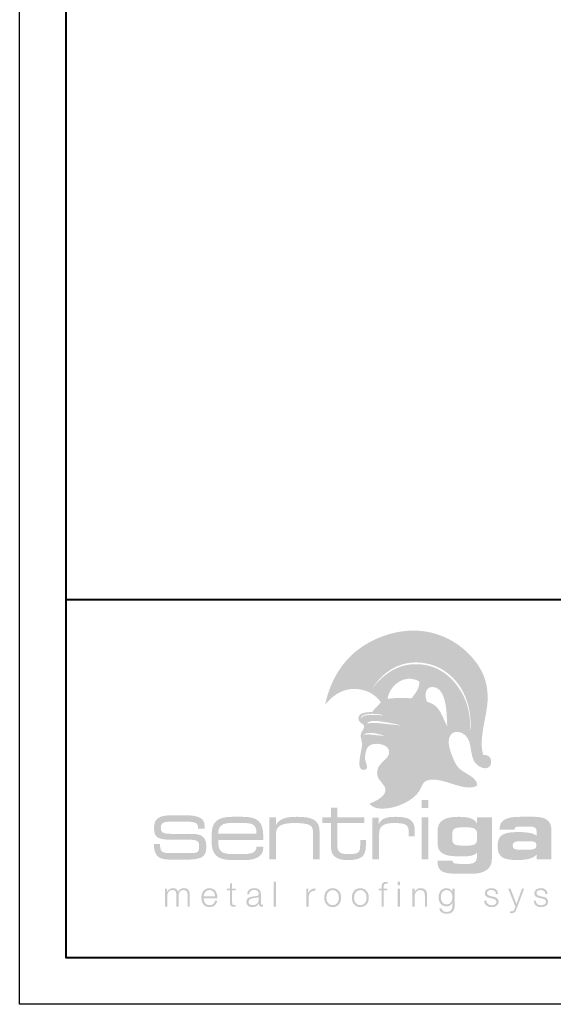
# Model space of a CAD drawing. Units: inches. Extents: x 982 to 1252, y 844 to 1107.
# Drawn here: x 1102 to 1108, y 962 to 973 of the extents above; entities that cross this region are included whole.
import ezdxf

# ---------------------------------------------------------------- set-up
doc = ezdxf.new("R2010")
doc.units = ezdxf.units.IN
doc.header["$LTSCALE"] = 48
doc.header["$MEASUREMENT"] = 0
doc.layers.get('0').update_dxf_attribs({"lineweight": 13})
doc.layers.get('Defpoints').update_dxf_attribs({"color": 2, "lineweight": 30})
doc.layers.add('TitleBlock', color=7, linetype='Continuous', lineweight=13)

# ---------------------------------------------------------------- blocks, each defined once
blk = doc.blocks.new('NS150 Title Block')
at = {"lineweight": 40}
h = blk.add_hatch(color=256, dxfattribs=at)
edge = h.paths.add_edge_path(flags=16)
edge.add_spline(control_points=[(3.422, 2.39), (3.359, 2.407), (3.23, 2.445), (3.195, 2.388), (3.229, 2.421), (3.354, 2.383), (3.422, 2.39), (3.422, 2.39), (3.422, 2.39), (3.422, 2.39)], knot_values=[0, 0, 0, 0, 1, 1, 1, 2, 2, 2, 3, 3, 3, 3], degree=3, periodic=0)
edge = h.paths.add_edge_path(flags=16)
edge.add_spline(control_points=[(3.597, 2.5), (3.555, 2.512), (3.493, 2.525), (3.433, 2.534), (3.362, 2.545), (3.274, 2.564), (3.239, 2.52), (3.342, 2.537), (3.486, 2.505), (3.597, 2.5), (3.597, 2.5), (3.597, 2.5), (3.597, 2.5)], knot_values=[0, 0, 0, 0, 1, 1, 1, 2, 2, 2, 3, 3, 3, 4, 4, 4, 4], degree=3, periodic=0)
edge = h.paths.add_edge_path(flags=16)
edge.add_spline(control_points=[(3.171, 2.57), (3.2, 2.628), (3.292, 2.607), (3.364, 2.61), (3.383, 2.605), (3.428, 2.605), (3.411, 2.61), (3.326, 2.631), (3.166, 2.635), (3.171, 2.57), (3.171, 2.57), (3.171, 2.57), (3.171, 2.57)], knot_values=[0, 0, 0, 0, 1, 1, 1, 2, 2, 2, 3, 3, 3, 4, 4, 4, 4], degree=3, periodic=0)
edge = h.paths.add_edge_path(flags=16)
edge.add_spline(control_points=[(4.102, 2.49), (4.097, 2.605), (4.099, 2.871), (3.975, 2.907), (3.864, 2.938), (3.85, 2.818), (3.885, 2.753), (4.026, 2.721), (4.045, 2.589), (4.102, 2.49), (4.102, 2.49), (4.102, 2.49), (4.102, 2.49)], knot_values=[0, 0, 0, 0, 1, 1, 1, 2, 2, 2, 3, 3, 3, 4, 4, 4, 4], degree=3, periodic=0)
edge = h.paths.add_edge_path(flags=16)
edge.add_spline(control_points=[(3.801, 2.972), (3.64, 3.062), (3.478, 2.923), (3.46, 2.785), (3.54, 2.792), (3.619, 2.802), (3.717, 2.788), (3.752, 2.838), (3.806, 2.889), (3.801, 2.972), (3.801, 2.972), (3.801, 2.972), (3.801, 2.972)], knot_values=[0, 0, 0, 0, 1, 1, 1, 2, 2, 2, 3, 3, 3, 4, 4, 4, 4], degree=3, periodic=0)
edge = h.paths.add_edge_path(flags=16)
edge.add_spline(control_points=[(3.295, 2.896), (3.415, 3.05), (3.582, 3.18), (3.825, 3.154), (4.013, 3.134), (4.135, 3.029), (4.22, 2.911), (4.31, 2.785), (4.357, 2.63), (4.347, 2.447), (4.346, 2.442), (4.352, 2.443), (4.351, 2.451), (4.366, 2.649), (4.309, 2.836), (4.2, 2.969), (4.111, 3.077), (3.969, 3.174), (3.775, 3.176), (3.552, 3.179), (3.391, 3.047), (3.295, 2.896), (3.295, 2.896), (3.295, 2.896), (3.295, 2.896)], knot_values=[0, 0, 0, 0, 1, 1, 1, 2, 2, 2, 3, 3, 3, 4, 4, 4, 5, 5, 5, 6, 6, 6, 7, 7, 7, 8, 8, 8, 8], degree=3, periodic=0)
edge = h.paths.add_edge_path()
edge.add_spline(control_points=[(3.161, 2.146), (3.168, 2.198), (3.182, 2.255), (3.184, 2.282), (3.187, 2.331), (3.167, 2.369), (3.17, 2.399), (3.174, 2.429), (3.213, 2.462), (3.206, 2.498), (3.182, 2.526), (3.145, 2.533), (3.146, 2.573), (3.147, 2.639), (3.227, 2.64), (3.295, 2.643), (3.322, 2.684), (3.359, 2.711), (3.387, 2.749), (3.328, 2.83), (3.232, 2.891), (3.098, 2.891), (2.957, 2.892), (2.855, 2.804), (2.788, 2.722), (2.84, 2.971), (2.961, 3.17), (3.13, 3.304), (3.293, 3.433), (3.555, 3.542), (3.826, 3.514), (4.121, 3.483), (4.33, 3.305), (4.441, 3.136), (4.505, 3.038), (4.538, 2.925), (4.537, 2.787), (4.535, 2.604), (4.433, 2.352), (4.49, 2.179), (4.528, 2.185), (4.554, 2.169), (4.566, 2.146), (4.566, 2.146), (4.378, 2.146), (4.378, 2.146), (4.345, 2.24), (4.362, 2.364), (4.27, 2.412), (4.175, 2.462), (4.102, 2.4), (4.12, 2.29), (4.128, 2.245), (4.145, 2.192), (4.165, 2.146), (4.165, 2.146), (3.447, 2.146), (3.447, 2.146), (3.464, 2.166), (3.477, 2.188), (3.477, 2.216), (3.477, 2.301), (3.314, 2.324), (3.26, 2.278), (3.229, 2.251), (3.217, 2.191), (3.218, 2.146), (3.218, 2.146), (3.161, 2.146), (3.161, 2.146), (3.161, 2.146), (3.161, 2.146), (3.161, 2.146)], knot_values=[0, 0, 0, 0, 1, 1, 1, 2, 2, 2, 3, 3, 3, 4, 4, 4, 5, 5, 5, 6, 6, 6, 7, 7, 7, 8, 8, 8, 9, 9, 9, 10, 10, 10, 11, 11, 11, 12, 12, 12, 13, 13, 13, 14, 14, 14, 15, 15, 15, 16, 16, 16, 17, 17, 17, 18, 18, 18, 19, 19, 19, 20, 20, 20, 21, 21, 21, 22, 22, 22, 23, 23, 23, 24, 24, 24, 24], degree=3, periodic=0)
h = blk.add_hatch(color=256, dxfattribs=at)
edge = h.paths.add_edge_path()
edge.add_spline(control_points=[(4.566, 2.146), (4.585, 2.109), (4.573, 2.054), (4.532, 2.041), (4.481, 2.026), (4.415, 2.073), (4.393, 2.112), (4.387, 2.122), (4.382, 2.134), (4.378, 2.146), (4.378, 2.146), (4.566, 2.146), (4.566, 2.146), (4.566, 2.146), (4.566, 2.146), (4.566, 2.146)], knot_values=[0, 0, 0, 0, 1, 1, 1, 2, 2, 2, 3, 3, 3, 4, 4, 4, 5, 5, 5, 5], degree=3, periodic=0)
edge = h.paths.add_edge_path()
edge.add_spline(control_points=[(4.165, 2.146), (4.179, 2.112), (4.194, 2.082), (4.208, 2.062), (4.262, 1.982), (4.423, 1.955), (4.425, 1.853), (4.288, 1.768), (4.05, 1.958), (3.887, 1.907), (3.84, 1.893), (3.829, 1.843), (3.802, 1.796), (3.744, 1.695), (3.559, 1.604), (3.411, 1.604), (3.344, 1.604), (3.299, 1.616), (3.263, 1.658), (3.312, 1.674), (3.429, 1.726), (3.437, 1.796), (3.444, 1.853), (3.361, 1.907), (3.351, 1.955), (3.329, 2.058), (3.403, 2.096), (3.447, 2.146), (3.447, 2.146), (4.165, 2.146), (4.165, 2.146), (4.165, 2.146), (4.165, 2.146), (4.165, 2.146)], knot_values=[0, 0, 0, 0, 1, 1, 1, 2, 2, 2, 3, 3, 3, 4, 4, 4, 5, 5, 5, 6, 6, 6, 7, 7, 7, 8, 8, 8, 9, 9, 9, 10, 10, 10, 11, 11, 11, 11], degree=3, periodic=0)
edge = h.paths.add_edge_path()
edge.add_spline(control_points=[(3.218, 2.146), (3.218, 2.139), (3.218, 2.133), (3.219, 2.128), (3.222, 2.096), (3.251, 2.058), (3.235, 2.036), (3.219, 2.013), (3.187, 2.018), (3.17, 2.034), (3.152, 2.051), (3.154, 2.097), (3.161, 2.146), (3.161, 2.146), (3.218, 2.146), (3.218, 2.146), (3.218, 2.146), (3.218, 2.146), (3.218, 2.146)], knot_values=[0, 0, 0, 0, 1, 1, 1, 2, 2, 2, 3, 3, 3, 4, 4, 4, 5, 5, 5, 6, 6, 6, 6], degree=3, periodic=0)
h = blk.add_hatch(color=256, dxfattribs=at)
edge = h.paths.add_edge_path(flags=16)
edge.add_spline(control_points=[(3.827, 1.612), (3.827, 1.612), (3.898, 1.612), (3.898, 1.612), (3.898, 1.612), (3.898, 1.698), (3.898, 1.698), (3.898, 1.698), (3.827, 1.698), (3.827, 1.698), (3.827, 1.698), (3.827, 1.612), (3.827, 1.612), (3.827, 1.612), (3.827, 1.612), (3.827, 1.612)], knot_values=[0, 0, 0, 0, 1, 1, 1, 2, 2, 2, 3, 3, 3, 4, 4, 4, 5, 5, 5, 5], degree=3, periodic=0)
edge = h.paths.add_edge_path(flags=16)
edge.add_spline(control_points=[(3.827, 1.058), (3.827, 1.058), (3.898, 1.058), (3.898, 1.058), (3.898, 1.058), (3.898, 1.51), (3.898, 1.51), (3.898, 1.51), (3.827, 1.51), (3.827, 1.51), (3.827, 1.51), (3.827, 1.058), (3.827, 1.058), (3.827, 1.058), (3.827, 1.058), (3.827, 1.058)], knot_values=[0, 0, 0, 0, 1, 1, 1, 2, 2, 2, 3, 3, 3, 4, 4, 4, 5, 5, 5, 5], degree=3, periodic=0)
h = blk.add_hatch(color=256, dxfattribs=at)
h.dxf.hatch_style = 2
edge = h.paths.add_edge_path()
edge.add_spline(control_points=[(2.92, 1.51), (2.92, 1.51), (2.92, 1.614), (2.92, 1.614), (2.92, 1.614), (2.851, 1.614), (2.851, 1.614), (2.851, 1.614), (2.851, 1.51), (2.851, 1.51), (2.851, 1.51), (2.757, 1.51), (2.757, 1.51), (2.757, 1.51), (2.757, 1.449), (2.757, 1.449), (2.757, 1.449), (2.851, 1.449), (2.851, 1.449), (2.851, 1.449), (2.851, 1.216), (2.851, 1.216), (2.851, 1.165), (2.852, 1.127), (2.883, 1.096), (2.916, 1.063), (2.964, 1.051), (3.034, 1.051), (3.175, 1.051), (3.226, 1.09), (3.226, 1.206), (3.226, 1.206), (3.226, 1.265), (3.226, 1.265), (3.226, 1.265), (3.165, 1.265), (3.165, 1.265), (3.165, 1.265), (3.165, 1.206), (3.165, 1.206), (3.165, 1.136), (3.148, 1.115), (3.05, 1.115), (2.958, 1.115), (2.919, 1.123), (2.919, 1.212), (2.919, 1.212), (2.919, 1.449), (2.919, 1.449), (2.919, 1.449), (3.211, 1.449), (3.211, 1.449), (3.211, 1.449), (3.211, 1.51), (3.211, 1.51), (3.211, 1.51), (2.92, 1.51), (2.92, 1.51), (2.92, 1.51), (2.92, 1.51), (2.92, 1.51)], knot_values=[0, 0, 0, 0, 1, 1, 1, 2, 2, 2, 3, 3, 3, 4, 4, 4, 5, 5, 5, 6, 6, 6, 7, 7, 7, 8, 8, 8, 9, 9, 9, 10, 10, 10, 11, 11, 11, 12, 12, 12, 13, 13, 13, 14, 14, 14, 15, 15, 15, 16, 16, 16, 17, 17, 17, 18, 18, 18, 19, 19, 19, 20, 20, 20, 20], degree=3, periodic=0)
h = blk.add_hatch(color=256, dxfattribs=at)
h.dxf.hatch_style = 2
edge = h.paths.add_edge_path()
edge.add_spline(control_points=[(1.148, 1.269), (1.148, 1.269), (1.338, 1.269), (1.338, 1.269), (1.411, 1.269), (1.432, 1.252), (1.432, 1.202), (1.432, 1.136), (1.417, 1.126), (1.337, 1.126), (1.337, 1.126), (1.13, 1.126), (1.13, 1.126), (1.04, 1.126), (1.011, 1.134), (1.011, 1.215), (1.011, 1.218), (1.011, 1.221), (1.011, 1.223), (1.011, 1.223), (0.944, 1.223), (0.944, 1.223), (0.946, 1.097), (0.994, 1.056), (1.113, 1.056), (1.113, 1.056), (1.3, 1.056), (1.3, 1.056), (1.441, 1.056), (1.508, 1.08), (1.508, 1.178), (1.508, 1.23), (1.508, 1.266), (1.476, 1.297), (1.444, 1.331), (1.39, 1.333), (1.307, 1.333), (1.307, 1.333), (1.181, 1.332), (1.181, 1.332), (1.056, 1.332), (1.019, 1.336), (1.019, 1.399), (1.019, 1.461), (1.055, 1.465), (1.181, 1.465), (1.181, 1.465), (1.253, 1.465), (1.253, 1.465), (1.37, 1.465), (1.419, 1.458), (1.419, 1.409), (1.419, 1.409), (1.419, 1.39), (1.419, 1.39), (1.419, 1.39), (1.49, 1.39), (1.49, 1.39), (1.49, 1.39), (1.49, 1.421), (1.49, 1.421), (1.49, 1.502), (1.421, 1.533), (1.279, 1.533), (1.279, 1.533), (1.148, 1.533), (1.148, 1.533), (1.001, 1.533), (0.946, 1.499), (0.946, 1.399), (0.946, 1.287), (0.994, 1.269), (1.148, 1.269), (1.148, 1.269), (1.148, 1.269), (1.148, 1.269)], knot_values=[0, 0, 0, 0, 1, 1, 1, 2, 2, 2, 3, 3, 3, 4, 4, 4, 5, 5, 5, 6, 6, 6, 7, 7, 7, 8, 8, 8, 9, 9, 9, 10, 10, 10, 11, 11, 11, 12, 12, 12, 13, 13, 13, 14, 14, 14, 15, 15, 15, 16, 16, 16, 17, 17, 17, 18, 18, 18, 19, 19, 19, 20, 20, 20, 21, 21, 21, 22, 22, 22, 23, 23, 23, 24, 24, 24, 25, 25, 25, 25], degree=3, periodic=0)
h = blk.add_hatch(color=256, dxfattribs=at)
edge = h.paths.add_edge_path(flags=16)
edge.add_spline(control_points=[(1.899, 1.516), (1.899, 1.516), (1.788, 1.516), (1.788, 1.516), (1.627, 1.516), (1.566, 1.46), (1.566, 1.319), (1.566, 1.319), (1.566, 1.247), (1.566, 1.247), (1.566, 1.108), (1.628, 1.051), (1.788, 1.051), (1.788, 1.051), (1.921, 1.051), (1.921, 1.051), (2.054, 1.051), (2.122, 1.098), (2.122, 1.184), (2.122, 1.188), (2.122, 1.192), (2.122, 1.196), (2.122, 1.196), (2.049, 1.196), (2.049, 1.196), (2.049, 1.194), (2.049, 1.193), (2.049, 1.191), (2.049, 1.139), (2.002, 1.115), (1.905, 1.115), (1.905, 1.115), (1.789, 1.115), (1.789, 1.115), (1.674, 1.115), (1.637, 1.15), (1.637, 1.243), (1.637, 1.243), (1.637, 1.268), (1.637, 1.268), (1.637, 1.268), (2.121, 1.268), (2.121, 1.268), (2.122, 1.28), (2.122, 1.292), (2.122, 1.303), (2.122, 1.464), (2.063, 1.516), (1.899, 1.516), (1.899, 1.516), (1.899, 1.516), (1.899, 1.516)], knot_values=[0, 0, 0, 0, 1, 1, 1, 2, 2, 2, 3, 3, 3, 4, 4, 4, 5, 5, 5, 6, 6, 6, 7, 7, 7, 8, 8, 8, 9, 9, 9, 10, 10, 10, 11, 11, 11, 12, 12, 12, 13, 13, 13, 14, 14, 14, 15, 15, 15, 16, 16, 16, 17, 17, 17, 17], degree=3, periodic=0)
edge = h.paths.add_edge_path()
edge.add_spline(control_points=[(1.637, 1.333), (1.637, 1.424), (1.682, 1.45), (1.788, 1.45), (1.788, 1.45), (1.897, 1.45), (1.897, 1.45), (2.005, 1.45), (2.048, 1.434), (2.048, 1.344), (2.048, 1.34), (2.048, 1.337), (2.048, 1.333), (2.048, 1.333), (1.637, 1.333), (1.637, 1.333), (1.637, 1.333), (1.637, 1.333), (1.637, 1.333)], knot_values=[0, 0, 0, 0, 1, 1, 1, 2, 2, 2, 3, 3, 3, 4, 4, 4, 5, 5, 5, 6, 6, 6, 6], degree=3, periodic=0)
h = blk.add_hatch(color=256, dxfattribs=at)
h.dxf.hatch_style = 2
edge = h.paths.add_edge_path()
edge.add_spline(control_points=[(2.188, 1.058), (2.188, 1.058), (2.258, 1.058), (2.258, 1.058), (2.258, 1.058), (2.258, 1.328), (2.258, 1.328), (2.258, 1.419), (2.32, 1.449), (2.463, 1.449), (2.549, 1.449), (2.605, 1.439), (2.629, 1.421), (2.655, 1.402), (2.658, 1.375), (2.658, 1.333), (2.658, 1.333), (2.658, 1.058), (2.658, 1.058), (2.658, 1.058), (2.728, 1.058), (2.728, 1.058), (2.728, 1.058), (2.728, 1.353), (2.728, 1.353), (2.728, 1.478), (2.658, 1.516), (2.483, 1.516), (2.363, 1.516), (2.293, 1.494), (2.258, 1.427), (2.258, 1.427), (2.258, 1.51), (2.258, 1.51), (2.258, 1.51), (2.188, 1.51), (2.188, 1.51), (2.188, 1.51), (2.188, 1.058), (2.188, 1.058), (2.188, 1.058), (2.188, 1.058), (2.188, 1.058)], knot_values=[0, 0, 0, 0, 1, 1, 1, 2, 2, 2, 3, 3, 3, 4, 4, 4, 5, 5, 5, 6, 6, 6, 7, 7, 7, 8, 8, 8, 9, 9, 9, 10, 10, 10, 11, 11, 11, 12, 12, 12, 13, 13, 13, 14, 14, 14, 14], degree=3, periodic=0)
h = blk.add_hatch(color=256, dxfattribs=at)
h.dxf.hatch_style = 2
edge = h.paths.add_edge_path()
edge.add_spline(control_points=[(3.297, 1.058), (3.297, 1.058), (3.369, 1.058), (3.369, 1.058), (3.369, 1.058), (3.369, 1.338), (3.369, 1.338), (3.369, 1.418), (3.42, 1.449), (3.532, 1.449), (3.656, 1.449), (3.688, 1.43), (3.688, 1.348), (3.688, 1.348), (3.688, 1.306), (3.688, 1.306), (3.688, 1.306), (3.753, 1.306), (3.753, 1.306), (3.753, 1.306), (3.753, 1.366), (3.753, 1.366), (3.753, 1.479), (3.695, 1.516), (3.55, 1.516), (3.452, 1.516), (3.398, 1.503), (3.365, 1.439), (3.365, 1.439), (3.365, 1.506), (3.365, 1.506), (3.365, 1.506), (3.297, 1.506), (3.297, 1.506), (3.297, 1.506), (3.297, 1.058), (3.297, 1.058), (3.297, 1.058), (3.297, 1.058), (3.297, 1.058)], knot_values=[0, 0, 0, 0, 1, 1, 1, 2, 2, 2, 3, 3, 3, 4, 4, 4, 5, 5, 5, 6, 6, 6, 7, 7, 7, 8, 8, 8, 9, 9, 9, 10, 10, 10, 11, 11, 11, 12, 12, 12, 13, 13, 13, 13], degree=3, periodic=0)
h = blk.add_hatch(color=256, dxfattribs=at)
edge = h.paths.add_edge_path()
edge.add_spline(control_points=[(4.254, 1.207), (4.184, 1.207), (4.155, 1.225), (4.155, 1.278), (4.155, 1.278), (4.155, 1.328), (4.155, 1.328), (4.155, 1.384), (4.179, 1.402), (4.254, 1.402), (4.254, 1.402), (4.324, 1.402), (4.324, 1.402), (4.393, 1.402), (4.423, 1.382), (4.423, 1.331), (4.423, 1.331), (4.423, 1.279), (4.423, 1.279), (4.423, 1.223), (4.393, 1.207), (4.324, 1.207), (4.324, 1.207), (4.254, 1.207), (4.254, 1.207), (4.254, 1.207), (4.254, 1.207), (4.254, 1.207)], knot_values=[0, 0, 0, 0, 1, 1, 1, 2, 2, 2, 3, 3, 3, 4, 4, 4, 5, 5, 5, 6, 6, 6, 7, 7, 7, 8, 8, 8, 9, 9, 9, 9], degree=3, periodic=0)
edge = h.paths.add_edge_path(flags=16)
edge.add_spline(control_points=[(4.423, 1.134), (4.424, 1.124), (4.424, 1.115), (4.424, 1.106), (4.424, 1.038), (4.397, 1.01), (4.331, 1.01), (4.331, 1.01), (4.241, 1.01), (4.241, 1.01), (4.185, 1.01), (4.16, 1.015), (4.157, 1.045), (4.157, 1.045), (3.997, 1.045), (3.997, 1.045), (3.997, 1.043), (3.997, 1.041), (3.997, 1.038), (3.997, 0.922), (4.062, 0.904), (4.219, 0.904), (4.219, 0.904), (4.367, 0.904), (4.367, 0.904), (4.506, 0.904), (4.582, 0.961), (4.582, 1.059), (4.582, 1.059), (4.582, 1.51), (4.582, 1.51), (4.582, 1.51), (4.423, 1.51), (4.423, 1.51), (4.423, 1.51), (4.423, 1.441), (4.423, 1.441), (4.399, 1.495), (4.335, 1.516), (4.225, 1.516), (4.068, 1.516), (3.998, 1.472), (3.998, 1.361), (3.998, 1.361), (3.998, 1.237), (3.998, 1.237), (3.998, 1.117), (4.073, 1.09), (4.255, 1.09), (4.349, 1.09), (4.403, 1.1), (4.423, 1.134), (4.423, 1.134), (4.423, 1.134), (4.423, 1.134)], knot_values=[0, 0, 0, 0, 1, 1, 1, 2, 2, 2, 3, 3, 3, 4, 4, 4, 5, 5, 5, 6, 6, 6, 7, 7, 7, 8, 8, 8, 9, 9, 9, 10, 10, 10, 11, 11, 11, 12, 12, 12, 13, 13, 13, 14, 14, 14, 15, 15, 15, 16, 16, 16, 17, 17, 17, 18, 18, 18, 18], degree=3, periodic=0)
h = blk.add_hatch(color=256, dxfattribs=at)
edge = h.paths.add_edge_path()
edge.add_spline(control_points=[(4.983, 1.253), (5.038, 1.253), (5.062, 1.246), (5.062, 1.21), (5.062, 1.174), (5.037, 1.163), (4.983, 1.163), (4.983, 1.163), (4.885, 1.163), (4.885, 1.163), (4.83, 1.163), (4.806, 1.17), (4.806, 1.206), (4.806, 1.242), (4.831, 1.253), (4.885, 1.253), (4.885, 1.253), (4.983, 1.253), (4.983, 1.253), (4.983, 1.253), (4.983, 1.253), (4.983, 1.253)], knot_values=[0, 0, 0, 0, 1, 1, 1, 2, 2, 2, 3, 3, 3, 4, 4, 4, 5, 5, 5, 6, 6, 6, 7, 7, 7, 7], degree=3, periodic=0)
edge = h.paths.add_edge_path(flags=16)
edge.add_spline(control_points=[(5.224, 1.058), (5.224, 1.058), (5.224, 1.367), (5.224, 1.367), (5.224, 1.469), (5.166, 1.516), (5.046, 1.516), (5.046, 1.516), (4.89, 1.516), (4.89, 1.516), (4.735, 1.516), (4.665, 1.481), (4.665, 1.382), (4.665, 1.38), (4.665, 1.378), (4.665, 1.376), (4.665, 1.376), (4.825, 1.376), (4.825, 1.376), (4.825, 1.4), (4.84, 1.411), (4.872, 1.411), (4.872, 1.411), (5.002, 1.411), (5.002, 1.411), (5.042, 1.411), (5.064, 1.393), (5.064, 1.361), (5.064, 1.361), (5.064, 1.313), (5.064, 1.313), (5.025, 1.341), (4.961, 1.352), (4.868, 1.352), (4.706, 1.352), (4.644, 1.323), (4.644, 1.203), (4.644, 1.085), (4.7, 1.051), (4.857, 1.051), (4.962, 1.051), (5.03, 1.069), (5.064, 1.112), (5.064, 1.112), (5.064, 1.058), (5.064, 1.058), (5.064, 1.058), (5.224, 1.058), (5.224, 1.058), (5.224, 1.058), (5.224, 1.058), (5.224, 1.058)], knot_values=[0, 0, 0, 0, 1, 1, 1, 2, 2, 2, 3, 3, 3, 4, 4, 4, 5, 5, 5, 6, 6, 6, 7, 7, 7, 8, 8, 8, 9, 9, 9, 10, 10, 10, 11, 11, 11, 12, 12, 12, 13, 13, 13, 14, 14, 14, 15, 15, 15, 16, 16, 16, 17, 17, 17, 17], degree=3, periodic=0)
h = blk.add_hatch(color=256, dxfattribs=at)
h.dxf.hatch_style = 2
edge = h.paths.add_edge_path()
edge.add_spline(control_points=[(1.065, 0.551), (1.065, 0.551), (1.088, 0.551), (1.088, 0.551), (1.088, 0.551), (1.088, 0.658), (1.088, 0.658), (1.089, 0.699), (1.105, 0.729), (1.146, 0.729), (1.176, 0.729), (1.186, 0.707), (1.186, 0.681), (1.186, 0.681), (1.186, 0.551), (1.186, 0.551), (1.186, 0.551), (1.21, 0.551), (1.21, 0.551), (1.21, 0.551), (1.21, 0.66), (1.21, 0.66), (1.21, 0.696), (1.221, 0.729), (1.262, 0.729), (1.295, 0.729), (1.307, 0.712), (1.307, 0.68), (1.307, 0.68), (1.307, 0.551), (1.307, 0.551), (1.307, 0.551), (1.331, 0.551), (1.331, 0.551), (1.331, 0.551), (1.331, 0.681), (1.331, 0.681), (1.331, 0.727), (1.309, 0.749), (1.267, 0.749), (1.242, 0.749), (1.217, 0.737), (1.206, 0.711), (1.199, 0.737), (1.176, 0.749), (1.151, 0.749), (1.12, 0.749), (1.1, 0.734), (1.087, 0.711), (1.087, 0.711), (1.086, 0.711), (1.086, 0.711), (1.086, 0.711), (1.086, 0.743), (1.086, 0.743), (1.086, 0.743), (1.065, 0.743), (1.065, 0.743), (1.065, 0.743), (1.065, 0.551), (1.065, 0.551), (1.065, 0.551), (1.065, 0.551), (1.065, 0.551)], knot_values=[0, 0, 0, 0, 1, 1, 1, 2, 2, 2, 3, 3, 3, 4, 4, 4, 5, 5, 5, 6, 6, 6, 7, 7, 7, 8, 8, 8, 9, 9, 9, 10, 10, 10, 11, 11, 11, 12, 12, 12, 13, 13, 13, 14, 14, 14, 15, 15, 15, 16, 16, 16, 17, 17, 17, 18, 18, 18, 19, 19, 19, 20, 20, 20, 21, 21, 21, 21], degree=3, periodic=0)
h = blk.add_hatch(color=256, dxfattribs=at)
edge = h.paths.add_edge_path()
edge.add_spline(control_points=[(1.48, 0.66), (1.483, 0.696), (1.505, 0.729), (1.543, 0.729), (1.581, 0.729), (1.603, 0.696), (1.604, 0.66), (1.604, 0.66), (1.48, 0.66), (1.48, 0.66), (1.48, 0.66), (1.48, 0.66), (1.48, 0.66)], knot_values=[0, 0, 0, 0, 1, 1, 1, 2, 2, 2, 3, 3, 3, 4, 4, 4, 4], degree=3, periodic=0)
edge = h.paths.add_edge_path(flags=16)
edge.add_spline(control_points=[(1.628, 0.641), (1.63, 0.695), (1.605, 0.749), (1.543, 0.749), (1.482, 0.749), (1.456, 0.698), (1.456, 0.647), (1.456, 0.592), (1.482, 0.545), (1.543, 0.545), (1.592, 0.545), (1.617, 0.57), (1.627, 0.614), (1.627, 0.614), (1.604, 0.614), (1.604, 0.614), (1.596, 0.585), (1.577, 0.565), (1.543, 0.565), (1.498, 0.565), (1.48, 0.606), (1.48, 0.641), (1.48, 0.641), (1.628, 0.641), (1.628, 0.641), (1.628, 0.641), (1.628, 0.641), (1.628, 0.641)], knot_values=[0, 0, 0, 0, 1, 1, 1, 2, 2, 2, 3, 3, 3, 4, 4, 4, 5, 5, 5, 6, 6, 6, 7, 7, 7, 8, 8, 8, 9, 9, 9, 9], degree=3, periodic=0)
h = blk.add_hatch(color=256, dxfattribs=at)
h.dxf.hatch_style = 2
edge = h.paths.add_edge_path()
edge.add_spline(control_points=[(1.787, 0.801), (1.787, 0.801), (1.763, 0.801), (1.763, 0.801), (1.763, 0.801), (1.763, 0.743), (1.763, 0.743), (1.763, 0.743), (1.73, 0.743), (1.73, 0.743), (1.73, 0.743), (1.73, 0.724), (1.73, 0.724), (1.73, 0.724), (1.763, 0.724), (1.763, 0.724), (1.763, 0.724), (1.763, 0.592), (1.763, 0.592), (1.763, 0.559), (1.774, 0.548), (1.805, 0.548), (1.812, 0.548), (1.819, 0.549), (1.826, 0.549), (1.826, 0.549), (1.826, 0.569), (1.826, 0.569), (1.819, 0.569), (1.813, 0.568), (1.806, 0.568), (1.789, 0.569), (1.787, 0.578), (1.787, 0.594), (1.787, 0.594), (1.787, 0.724), (1.787, 0.724), (1.787, 0.724), (1.826, 0.724), (1.826, 0.724), (1.826, 0.724), (1.826, 0.743), (1.826, 0.743), (1.826, 0.743), (1.787, 0.743), (1.787, 0.743), (1.787, 0.743), (1.787, 0.801), (1.787, 0.801), (1.787, 0.801), (1.787, 0.801), (1.787, 0.801)], knot_values=[0, 0, 0, 0, 1, 1, 1, 2, 2, 2, 3, 3, 3, 4, 4, 4, 5, 5, 5, 6, 6, 6, 7, 7, 7, 8, 8, 8, 9, 9, 9, 10, 10, 10, 11, 11, 11, 12, 12, 12, 13, 13, 13, 14, 14, 14, 15, 15, 15, 16, 16, 16, 17, 17, 17, 17], degree=3, periodic=0)
h = blk.add_hatch(color=256, dxfattribs=at)
edge = h.paths.add_edge_path(flags=16)
edge.add_spline(control_points=[(1.971, 0.684), (1.972, 0.716), (1.994, 0.729), (2.023, 0.729), (2.051, 0.729), (2.073, 0.721), (2.073, 0.69), (2.073, 0.668), (2.062, 0.666), (2.043, 0.663), (1.992, 0.657), (1.94, 0.656), (1.94, 0.601), (1.94, 0.563), (1.969, 0.545), (2.004, 0.545), (2.041, 0.545), (2.058, 0.559), (2.074, 0.584), (2.074, 0.584), (2.075, 0.584), (2.075, 0.584), (2.075, 0.564), (2.079, 0.551), (2.103, 0.551), (2.109, 0.551), (2.113, 0.551), (2.118, 0.552), (2.118, 0.552), (2.118, 0.572), (2.118, 0.572), (2.116, 0.571), (2.113, 0.57), (2.111, 0.57), (2.101, 0.57), (2.097, 0.576), (2.097, 0.585), (2.097, 0.585), (2.097, 0.687), (2.097, 0.687), (2.097, 0.738), (2.06, 0.749), (2.026, 0.749), (1.982, 0.749), (1.95, 0.73), (1.948, 0.684), (1.948, 0.684), (1.971, 0.684), (1.971, 0.684), (1.971, 0.684), (1.971, 0.684), (1.971, 0.684)], knot_values=[0, 0, 0, 0, 1, 1, 1, 2, 2, 2, 3, 3, 3, 4, 4, 4, 5, 5, 5, 6, 6, 6, 7, 7, 7, 8, 8, 8, 9, 9, 9, 10, 10, 10, 11, 11, 11, 12, 12, 12, 13, 13, 13, 14, 14, 14, 15, 15, 15, 16, 16, 16, 17, 17, 17, 17], degree=3, periodic=0)
edge = h.paths.add_edge_path()
edge.add_spline(control_points=[(2.073, 0.625), (2.074, 0.588), (2.042, 0.565), (2.006, 0.565), (1.984, 0.565), (1.963, 0.579), (1.963, 0.603), (1.963, 0.641), (2.013, 0.64), (2.053, 0.647), (2.059, 0.648), (2.07, 0.65), (2.073, 0.656), (2.073, 0.656), (2.073, 0.656), (2.073, 0.656), (2.073, 0.656), (2.073, 0.625), (2.073, 0.625), (2.073, 0.625), (2.073, 0.625), (2.073, 0.625)], knot_values=[0, 0, 0, 0, 1, 1, 1, 2, 2, 2, 3, 3, 3, 4, 4, 4, 5, 5, 5, 6, 6, 6, 7, 7, 7, 7], degree=3, periodic=0)
h = blk.add_hatch(color=256, dxfattribs=at)
h.dxf.hatch_style = 2
h.paths.add_polyline_path([(2.234, 0.551), (2.258, 0.551), (2.258, 0.817), (2.234, 0.817), (2.234, 0.551)])
h = blk.add_hatch(color=256, dxfattribs=at)
h.dxf.hatch_style = 2
edge = h.paths.add_edge_path()
edge.add_spline(control_points=[(2.586, 0.551), (2.586, 0.551), (2.61, 0.551), (2.61, 0.551), (2.61, 0.551), (2.61, 0.653), (2.61, 0.653), (2.61, 0.693), (2.639, 0.725), (2.682, 0.722), (2.682, 0.722), (2.682, 0.746), (2.682, 0.746), (2.647, 0.747), (2.621, 0.729), (2.609, 0.698), (2.609, 0.698), (2.608, 0.698), (2.608, 0.698), (2.608, 0.698), (2.608, 0.743), (2.608, 0.743), (2.608, 0.743), (2.586, 0.743), (2.586, 0.743), (2.586, 0.743), (2.586, 0.551), (2.586, 0.551), (2.586, 0.551), (2.586, 0.551), (2.586, 0.551)], knot_values=[0, 0, 0, 0, 1, 1, 1, 2, 2, 2, 3, 3, 3, 4, 4, 4, 5, 5, 5, 6, 6, 6, 7, 7, 7, 8, 8, 8, 9, 9, 9, 10, 10, 10, 10], degree=3, periodic=0)
h = blk.add_hatch(color=256, dxfattribs=at)
edge = h.paths.add_edge_path()
edge.add_spline(control_points=[(2.869, 0.729), (2.914, 0.729), (2.936, 0.688), (2.936, 0.647), (2.936, 0.606), (2.914, 0.565), (2.869, 0.565), (2.824, 0.565), (2.801, 0.606), (2.801, 0.647), (2.801, 0.688), (2.824, 0.729), (2.869, 0.729), (2.869, 0.729), (2.869, 0.729), (2.869, 0.729)], knot_values=[0, 0, 0, 0, 1, 1, 1, 2, 2, 2, 3, 3, 3, 4, 4, 4, 5, 5, 5, 5], degree=3, periodic=0)
edge = h.paths.add_edge_path(flags=16)
edge.add_spline(control_points=[(2.869, 0.749), (2.81, 0.749), (2.778, 0.702), (2.778, 0.647), (2.778, 0.592), (2.81, 0.545), (2.869, 0.545), (2.928, 0.545), (2.96, 0.592), (2.96, 0.647), (2.96, 0.702), (2.928, 0.749), (2.869, 0.749), (2.869, 0.749), (2.869, 0.749), (2.869, 0.749)], knot_values=[0, 0, 0, 0, 1, 1, 1, 2, 2, 2, 3, 3, 3, 4, 4, 4, 5, 5, 5, 5], degree=3, periodic=0)
h = blk.add_hatch(color=256, dxfattribs=at)
edge = h.paths.add_edge_path()
edge.add_spline(control_points=[(3.166, 0.729), (3.212, 0.729), (3.234, 0.688), (3.234, 0.647), (3.234, 0.606), (3.212, 0.565), (3.166, 0.565), (3.121, 0.565), (3.099, 0.606), (3.099, 0.647), (3.099, 0.688), (3.121, 0.729), (3.166, 0.729), (3.166, 0.729), (3.166, 0.729), (3.166, 0.729)], knot_values=[0, 0, 0, 0, 1, 1, 1, 2, 2, 2, 3, 3, 3, 4, 4, 4, 5, 5, 5, 5], degree=3, periodic=0)
edge = h.paths.add_edge_path(flags=16)
edge.add_spline(control_points=[(3.166, 0.749), (3.107, 0.749), (3.075, 0.702), (3.075, 0.647), (3.075, 0.592), (3.107, 0.545), (3.166, 0.545), (3.225, 0.545), (3.258, 0.592), (3.258, 0.647), (3.258, 0.702), (3.225, 0.749), (3.166, 0.749), (3.166, 0.749), (3.166, 0.749), (3.166, 0.749)], knot_values=[0, 0, 0, 0, 1, 1, 1, 2, 2, 2, 3, 3, 3, 4, 4, 4, 5, 5, 5, 5], degree=3, periodic=0)
h = blk.add_hatch(color=256, dxfattribs=at)
h.dxf.hatch_style = 2
edge = h.paths.add_edge_path()
edge.add_spline(control_points=[(3.457, 0.743), (3.457, 0.743), (3.419, 0.743), (3.419, 0.743), (3.419, 0.743), (3.419, 0.76), (3.419, 0.76), (3.419, 0.781), (3.419, 0.797), (3.445, 0.797), (3.45, 0.797), (3.456, 0.797), (3.462, 0.796), (3.462, 0.796), (3.462, 0.816), (3.462, 0.816), (3.454, 0.817), (3.449, 0.817), (3.442, 0.817), (3.404, 0.817), (3.395, 0.794), (3.395, 0.761), (3.395, 0.761), (3.395, 0.743), (3.395, 0.743), (3.395, 0.743), (3.363, 0.743), (3.363, 0.743), (3.363, 0.743), (3.363, 0.724), (3.363, 0.724), (3.363, 0.724), (3.395, 0.724), (3.395, 0.724), (3.395, 0.724), (3.395, 0.551), (3.395, 0.551), (3.395, 0.551), (3.419, 0.551), (3.419, 0.551), (3.419, 0.551), (3.419, 0.724), (3.419, 0.724), (3.419, 0.724), (3.457, 0.724), (3.457, 0.724), (3.457, 0.724), (3.457, 0.743), (3.457, 0.743), (3.457, 0.743), (3.457, 0.743), (3.457, 0.743)], knot_values=[0, 0, 0, 0, 1, 1, 1, 2, 2, 2, 3, 3, 3, 4, 4, 4, 5, 5, 5, 6, 6, 6, 7, 7, 7, 8, 8, 8, 9, 9, 9, 10, 10, 10, 11, 11, 11, 12, 12, 12, 13, 13, 13, 14, 14, 14, 15, 15, 15, 16, 16, 16, 17, 17, 17, 17], degree=3, periodic=0)
h = blk.add_hatch(color=256, dxfattribs=at)
edge = h.paths.add_edge_path(flags=16)
edge.add_spline(control_points=[(3.57, 0.78), (3.57, 0.78), (3.593, 0.78), (3.593, 0.78), (3.593, 0.78), (3.593, 0.817), (3.593, 0.817), (3.593, 0.817), (3.57, 0.817), (3.57, 0.817), (3.57, 0.817), (3.57, 0.78), (3.57, 0.78), (3.57, 0.78), (3.57, 0.78), (3.57, 0.78)], knot_values=[0, 0, 0, 0, 1, 1, 1, 2, 2, 2, 3, 3, 3, 4, 4, 4, 5, 5, 5, 5], degree=3, periodic=0)
edge = h.paths.add_edge_path(flags=16)
edge.add_spline(control_points=[(3.57, 0.551), (3.57, 0.551), (3.593, 0.551), (3.593, 0.551), (3.593, 0.551), (3.593, 0.743), (3.593, 0.743), (3.593, 0.743), (3.57, 0.743), (3.57, 0.743), (3.57, 0.743), (3.57, 0.551), (3.57, 0.551), (3.57, 0.551), (3.57, 0.551), (3.57, 0.551)], knot_values=[0, 0, 0, 0, 1, 1, 1, 2, 2, 2, 3, 3, 3, 4, 4, 4, 5, 5, 5, 5], degree=3, periodic=0)
h = blk.add_hatch(color=256, dxfattribs=at)
h.dxf.hatch_style = 2
edge = h.paths.add_edge_path()
edge.add_spline(control_points=[(3.728, 0.551), (3.728, 0.551), (3.752, 0.551), (3.752, 0.551), (3.752, 0.551), (3.752, 0.663), (3.752, 0.663), (3.752, 0.701), (3.775, 0.729), (3.812, 0.729), (3.85, 0.729), (3.861, 0.704), (3.861, 0.671), (3.861, 0.671), (3.861, 0.551), (3.861, 0.551), (3.861, 0.551), (3.885, 0.551), (3.885, 0.551), (3.885, 0.551), (3.885, 0.675), (3.885, 0.675), (3.885, 0.721), (3.868, 0.749), (3.814, 0.749), (3.787, 0.749), (3.761, 0.733), (3.752, 0.71), (3.752, 0.71), (3.752, 0.71), (3.752, 0.71), (3.752, 0.71), (3.752, 0.743), (3.752, 0.743), (3.752, 0.743), (3.728, 0.743), (3.728, 0.743), (3.728, 0.743), (3.728, 0.551), (3.728, 0.551), (3.728, 0.551), (3.728, 0.551), (3.728, 0.551)], knot_values=[0, 0, 0, 0, 1, 1, 1, 2, 2, 2, 3, 3, 3, 4, 4, 4, 5, 5, 5, 6, 6, 6, 7, 7, 7, 8, 8, 8, 9, 9, 9, 10, 10, 10, 11, 11, 11, 12, 12, 12, 13, 13, 13, 14, 14, 14, 14], degree=3, periodic=0)
h = blk.add_hatch(color=256, dxfattribs=at)
edge = h.paths.add_edge_path(flags=16)
edge.add_spline(control_points=[(4.182, 0.743), (4.182, 0.743), (4.158, 0.743), (4.158, 0.743), (4.158, 0.743), (4.158, 0.71), (4.158, 0.71), (4.158, 0.71), (4.157, 0.71), (4.157, 0.71), (4.148, 0.731), (4.124, 0.749), (4.096, 0.749), (4.041, 0.749), (4.009, 0.705), (4.009, 0.652), (4.009, 0.597), (4.035, 0.553), (4.096, 0.553), (4.124, 0.553), (4.147, 0.569), (4.157, 0.592), (4.157, 0.592), (4.158, 0.592), (4.158, 0.592), (4.158, 0.592), (4.158, 0.566), (4.158, 0.566), (4.158, 0.519), (4.14, 0.493), (4.096, 0.493), (4.07, 0.493), (4.045, 0.504), (4.04, 0.532), (4.04, 0.532), (4.016, 0.532), (4.016, 0.532), (4.02, 0.491), (4.058, 0.474), (4.096, 0.474), (4.159, 0.474), (4.181, 0.509), (4.182, 0.566), (4.182, 0.566), (4.182, 0.743), (4.182, 0.743), (4.182, 0.743), (4.182, 0.743), (4.182, 0.743)], knot_values=[0, 0, 0, 0, 1, 1, 1, 2, 2, 2, 3, 3, 3, 4, 4, 4, 5, 5, 5, 6, 6, 6, 7, 7, 7, 8, 8, 8, 9, 9, 9, 10, 10, 10, 11, 11, 11, 12, 12, 12, 13, 13, 13, 14, 14, 14, 15, 15, 15, 16, 16, 16, 16], degree=3, periodic=0)
edge = h.paths.add_edge_path()
edge.add_spline(control_points=[(4.096, 0.573), (4.053, 0.573), (4.033, 0.61), (4.033, 0.649), (4.033, 0.689), (4.051, 0.729), (4.096, 0.729), (4.141, 0.729), (4.158, 0.687), (4.158, 0.649), (4.158, 0.61), (4.137, 0.573), (4.096, 0.573), (4.096, 0.573), (4.096, 0.573), (4.096, 0.573)], knot_values=[0, 0, 0, 0, 1, 1, 1, 2, 2, 2, 3, 3, 3, 4, 4, 4, 5, 5, 5, 5], degree=3, periodic=0)
h = blk.add_hatch(color=256, dxfattribs=at)
h.dxf.hatch_style = 2
edge = h.paths.add_edge_path()
edge.add_spline(control_points=[(4.649, 0.687), (4.648, 0.729), (4.617, 0.749), (4.579, 0.749), (4.545, 0.749), (4.506, 0.734), (4.506, 0.695), (4.506, 0.662), (4.529, 0.651), (4.56, 0.643), (4.56, 0.643), (4.59, 0.637), (4.59, 0.637), (4.611, 0.631), (4.632, 0.624), (4.632, 0.601), (4.632, 0.574), (4.602, 0.565), (4.58, 0.565), (4.548, 0.565), (4.525, 0.581), (4.523, 0.613), (4.523, 0.613), (4.499, 0.613), (4.499, 0.613), (4.503, 0.566), (4.534, 0.545), (4.579, 0.545), (4.614, 0.545), (4.656, 0.561), (4.656, 0.603), (4.656, 0.637), (4.628, 0.652), (4.601, 0.656), (4.601, 0.656), (4.57, 0.663), (4.57, 0.663), (4.554, 0.668), (4.53, 0.675), (4.53, 0.696), (4.53, 0.721), (4.554, 0.729), (4.575, 0.729), (4.602, 0.729), (4.625, 0.716), (4.626, 0.687), (4.626, 0.687), (4.649, 0.687), (4.649, 0.687), (4.649, 0.687), (4.649, 0.687), (4.649, 0.687)], knot_values=[0, 0, 0, 0, 1, 1, 1, 2, 2, 2, 3, 3, 3, 4, 4, 4, 5, 5, 5, 6, 6, 6, 7, 7, 7, 8, 8, 8, 9, 9, 9, 10, 10, 10, 11, 11, 11, 12, 12, 12, 13, 13, 13, 14, 14, 14, 15, 15, 15, 16, 16, 16, 17, 17, 17, 17], degree=3, periodic=0)
h = blk.add_hatch(color=256, dxfattribs=at)
h.dxf.hatch_style = 2
edge = h.paths.add_edge_path()
edge.add_spline(control_points=[(4.835, 0.551), (4.835, 0.551), (4.827, 0.529), (4.827, 0.529), (4.819, 0.511), (4.814, 0.499), (4.793, 0.499), (4.788, 0.499), (4.783, 0.5), (4.777, 0.501), (4.777, 0.501), (4.777, 0.481), (4.777, 0.481), (4.781, 0.48), (4.786, 0.48), (4.795, 0.479), (4.825, 0.479), (4.833, 0.489), (4.846, 0.521), (4.846, 0.521), (4.93, 0.743), (4.93, 0.743), (4.93, 0.743), (4.906, 0.743), (4.906, 0.743), (4.906, 0.743), (4.847, 0.579), (4.847, 0.579), (4.847, 0.579), (4.783, 0.743), (4.783, 0.743), (4.783, 0.743), (4.758, 0.743), (4.758, 0.743), (4.758, 0.743), (4.835, 0.551), (4.835, 0.551), (4.835, 0.551), (4.835, 0.551), (4.835, 0.551)], knot_values=[0, 0, 0, 0, 1, 1, 1, 2, 2, 2, 3, 3, 3, 4, 4, 4, 5, 5, 5, 6, 6, 6, 7, 7, 7, 8, 8, 8, 9, 9, 9, 10, 10, 10, 11, 11, 11, 12, 12, 12, 13, 13, 13, 13], degree=3, periodic=0)
h = blk.add_hatch(color=256, dxfattribs=at)
h.dxf.hatch_style = 2
edge = h.paths.add_edge_path()
edge.add_spline(control_points=[(5.182, 0.687), (5.18, 0.729), (5.15, 0.749), (5.111, 0.749), (5.077, 0.749), (5.039, 0.734), (5.039, 0.695), (5.039, 0.662), (5.062, 0.651), (5.092, 0.643), (5.092, 0.643), (5.123, 0.637), (5.123, 0.637), (5.144, 0.631), (5.165, 0.624), (5.165, 0.601), (5.165, 0.574), (5.134, 0.565), (5.112, 0.565), (5.081, 0.565), (5.057, 0.581), (5.055, 0.613), (5.055, 0.613), (5.032, 0.613), (5.032, 0.613), (5.036, 0.566), (5.066, 0.545), (5.111, 0.545), (5.147, 0.545), (5.188, 0.561), (5.188, 0.603), (5.188, 0.637), (5.16, 0.652), (5.134, 0.656), (5.134, 0.656), (5.102, 0.663), (5.102, 0.663), (5.086, 0.668), (5.062, 0.675), (5.062, 0.696), (5.062, 0.721), (5.087, 0.729), (5.108, 0.729), (5.135, 0.729), (5.157, 0.716), (5.158, 0.687), (5.158, 0.687), (5.182, 0.687), (5.182, 0.687), (5.182, 0.687), (5.182, 0.687), (5.182, 0.687)], knot_values=[0, 0, 0, 0, 1, 1, 1, 2, 2, 2, 3, 3, 3, 4, 4, 4, 5, 5, 5, 6, 6, 6, 7, 7, 7, 8, 8, 8, 9, 9, 9, 10, 10, 10, 11, 11, 11, 12, 12, 12, 13, 13, 13, 14, 14, 14, 15, 15, 15, 16, 16, 16, 17, 17, 17, 17], degree=3, periodic=0)
for points in [[(0, 22.402), (30.259, 22.402), (30.259, 0), (0, 0)], [(30.259, 0), (0, 0), (0, 3.851), (30.259, 3.851)]]:
    blk.add_lwpolyline(points, close=True, dxfattribs=at)

msp = doc.modelspace()

# ---------------------------------------------------------------- linework, layer by layer
at = {"layer": 'Defpoints', "color": 2}
msp.add_lwpolyline([(1102.07, 985.611), (1133.329, 985.611), (1133.329, 962.209), (1102.07, 962.209)], close=True, dxfattribs=at)

# ---------------------------------------------------------------- block references
at = {"layer": 'TitleBlock'}
msp.add_blockref('NS150 Title Block', (1102.57, 962.709), dxfattribs=at)

doc.saveas('drawing.dxf')
